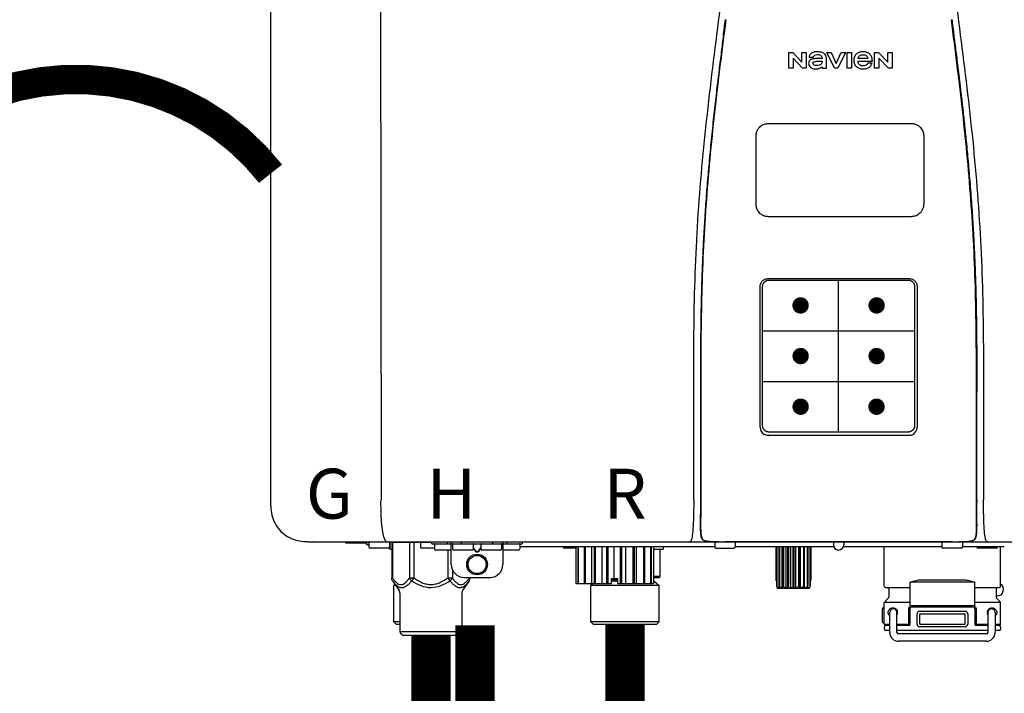
# Model space of a CAD drawing. Units: inches. Extents: x -190 to 154, y -41 to 192.
# Drawn here: x 59 to 74, y 43 to 54 of the extents above; entities that cross this region are included whole.
import ezdxf
from ezdxf.enums import TextEntityAlignment as Align

# ---------------------------------------------------------------- set-up
doc = ezdxf.new("R2010")
doc.units = ezdxf.units.IN
doc.header["$MEASUREMENT"] = 0
doc.header["$PDSIZE"] = -1
doc.linetypes.add('DOTX2', pattern=[0.5, 0, -0.5])
doc.layers.add('BORDER', color=7, linetype='Continuous')
doc.styles.add('Navien', font='arial.ttf')

# ---------------------------------------------------------------- blocks, each defined once
blk = doc.blocks.new('NPE-A2 (180-210-240)')
at = {"linetype": 'Continuous'}
for p, q in [((-2.447, 28.196), (-2.447, 2.058)), ((-0.782, 28.207), (-0.761, 2.069)), ((5.464, 8.898), (5.524, 8.898)), ((5.464, 8.655), (5.464, 8.898)), ((5.524, 8.898), (5.664, 8.749)), ((5.664, 8.898), (5.729, 8.898)), ((5.664, 8.749), (5.664, 8.898)), ((5.729, 8.898), (5.729, 8.655)), ((6.046, 8.898), (6.114, 8.898)), ((6.16, 8.655), (6.046, 8.898)), ((6.114, 8.898), (6.188, 8.728)), ((6.188, 8.728), (6.262, 8.898)), ((6.329, 8.898), (6.215, 8.655)), ((6.262, 8.898), (6.329, 8.898)), ((6.355, 8.898), (6.42, 8.898)), ((6.355, 8.655), (6.355, 8.898)), ((6.42, 8.898), (6.42, 8.655)), ((6.775, 8.898), (6.836, 8.898)), ((6.775, 8.655), (6.775, 8.898)), ((6.836, 8.898), (6.976, 8.749)), ((6.976, 8.898), (7.041, 8.898)), ((6.976, 8.749), (6.976, 8.898)), ((7.041, 8.898), (7.041, 8.655)), ((5.673, 8.655), (5.529, 8.81)), ((5.529, 8.81), (5.529, 8.655)), ((5.774, 8.825), (5.839, 8.825)), ((5.974, 8.803), (5.897, 8.803)), ((6.039, 8.655), (6.039, 8.811)), ((6.521, 8.762), (6.74, 8.762)), ((6.673, 8.803), (6.522, 8.803)), ((6.735, 8.732), (6.67, 8.732)), ((6.985, 8.655), (6.84, 8.81)), ((6.84, 8.81), (6.84, 8.655)), ((5.529, 8.655), (5.464, 8.655)), ((5.729, 8.655), (5.673, 8.655)), ((5.974, 8.677), (5.974, 8.655)), ((5.974, 8.655), (6.039, 8.655)), ((6.215, 8.655), (6.16, 8.655)), ((6.42, 8.655), (6.355, 8.655)), ((6.84, 8.655), (6.775, 8.655)), ((7.041, 8.655), (6.985, 8.655)), ((5.153, 5.445), (7.297, 5.445)), ((5.163, 5.421), (7.287, 5.421)), ((5.027, 3.175), (5.027, 5.319)), ((5.065, 3.2), (5.065, 5.323)), ((7.386, 5.323), (7.386, 3.2)), ((7.424, 5.319), (7.424, 3.175)), ((4.115, 3.802), (4.115, 3.714)), ((4.115, 3.714), (4.115, 2.069)), ((4.121, 3.714), (4.121, 2.069)), ((8.329, 2.069), (8.329, 3.714)), ((8.335, 2.069), (8.335, 3.714)), ((7.297, 3.048), (5.153, 3.048)), ((4.115, 2.069), (4.115, 2.068)), ((4.115, 2.068), (4.115, 2.065)), ((4.113, 1.701), (4.113, 1.7)), ((4.113, 1.7), (4.113, 1.699)), ((8.337, 1.701), (8.337, 1.705)), ((8.338, 1.695), (8.337, 1.701)), ((8.337, 1.668), (8.338, 1.677)), ((8.338, 1.686), (8.338, 1.695)), ((4.113, 1.646), (4.113, 1.631)), ((-1.857, 1.428), (-1.857, 1.427)), ((-1.857, 1.427), (14.266, 1.427)), ((-1.783, 1.427), (-1.788, 1.427)), ((-1.297, 1.407), (-1.297, 1.427)), ((-0.986, 1.407), (-1.297, 1.407)), ((-0.99, 1.407), (-0.99, 1.4)), ((-0.946, 1.38), (-0.97, 1.38)), ((-0.946, 1.419), (-0.946, 1.348)), ((-0.631, 1.419), (-0.631, 1.348)), ((-0.625, 1.427), (-0.625, 1.313)), ((-0.598, 1.419), (0.016, 1.419)), ((-0.598, 1.419), (-0.598, 0.874)), ((-0.587, 1.419), (-0.587, 0.874)), ((-0.328, 1.419), (-0.328, 0.874)), ((-0.259, 1.419), (-0.259, 0.875)), ((-0.158, 1.419), (-0.158, 1.348)), ((0.016, 1.396), (0.016, 1.427)), ((0.016, 1.396), (1.396, 1.396)), ((0.055, 1.388), (0.055, 1.317)), ((0.252, 1.396), (0.252, 1.427)), ((0.311, 1.08), (0.311, 1.427)), ((0.331, 1.388), (0.331, 1.317)), ((0.469, 1.396), (0.469, 1.427)), ((0.674, 1.392), (0.645, 1.392)), ((0.647, 1.388), (0.647, 1.317)), ((0.709, 1.393), (0.702, 1.393)), ((0.766, 1.392), (0.737, 1.392)), ((0.765, 1.388), (0.765, 1.317)), ((0.942, 1.427), (0.942, 1.396)), ((1.08, 1.388), (1.08, 1.317)), ((1.1, 1.427), (1.1, 1.08)), ((1.159, 1.427), (1.159, 1.396)), ((1.356, 1.388), (1.356, 1.317)), ((1.396, 1.427), (1.396, 1.396)), ((4.093, 1.427), (4.095, 1.427)), ((4.146, 1.464), (4.146, 1.464)), ((4.15, 1.46), (4.152, 1.459)), ((4.152, 1.459), (4.157, 1.456)), ((4.152, 1.459), (4.152, 1.459)), ((4.201, 1.441), (4.209, 1.439)), ((4.333, 1.419), (4.333, 1.348)), ((4.416, 1.428), (4.416, 1.428)), ((4.459, 1.428), (4.462, 1.428)), ((6.225, 1.428), (4.49, 1.428)), ((4.648, 1.419), (4.648, 1.348)), ((6.146, 1.427), (6.146, 1.38)), ((7.96, 1.428), (6.225, 1.428)), ((6.225, 1.427), (6.225, 1.428)), ((6.304, 1.427), (6.304, 1.38)), ((7.802, 1.419), (7.802, 1.348)), ((8.008, 1.428), (8.009, 1.428)), ((8.117, 1.419), (8.117, 1.348)), ((8.24, 1.439), (8.249, 1.441)), ((8.293, 1.456), (8.298, 1.459)), ((8.302, 1.462), (8.304, 1.463)), ((8.304, 1.463), (8.305, 1.464)), ((8.305, 1.464), (8.305, 1.464)), ((8.355, 1.427), (8.357, 1.427)), ((-0.651, 1.329), (-0.926, 1.329)), ((-0.625, 1.313), (-0.598, 1.313)), ((0.055, 1.329), (-0.138, 1.329)), ((0.311, 1.297), (0.075, 1.297)), ((0.259, 1.297), (0.259, 0.875)), ((0.627, 1.297), (0.351, 1.297)), ((0.647, 1.337), (0.674, 1.298)), ((0.647, 1.325), (0.669, 1.294)), ((0.702, 1.28), (0.709, 1.28)), ((0.702, 1.274), (0.709, 1.274)), ((0.737, 1.298), (0.765, 1.337)), ((0.743, 1.294), (0.765, 1.325)), ((1.061, 1.297), (0.785, 1.297)), ((1.336, 1.297), (1.1, 1.297)), ((4.333, 1.348), (1.356, 1.348)), ((2.215, 1.329), (2.038, 1.329)), ((2.215, 1.348), (2.215, 0.788)), ((2.244, 1.348), (2.244, 0.788)), ((2.251, 1.348), (2.251, 0.788)), ((2.341, 1.348), (2.341, 0.788)), ((2.354, 1.348), (2.354, 0.788)), ((2.458, 0.788), (2.458, 1.348)), ((2.493, 1.348), (2.493, 0.788)), ((2.511, 1.348), (2.511, 0.788)), ((2.616, 0.788), (2.616, 1.348)), ((2.684, 1.348), (2.684, 0.788)), ((2.704, 1.348), (2.704, 0.788)), ((2.797, 0.867), (2.797, 1.348)), ((2.889, 1.348), (2.889, 0.788)), ((2.909, 1.348), (2.909, 0.788)), ((2.979, 0.788), (2.979, 1.348)), ((3.084, 1.348), (3.084, 0.788)), ((3.102, 1.348), (3.102, 0.788)), ((3.141, 0.788), (3.141, 1.348)), ((3.246, 1.348), (3.246, 0.788)), ((3.26, 1.348), (3.26, 0.788)), ((3.262, 0.788), (3.262, 1.348)), ((3.355, 1.348), (3.355, 0.788)), ((3.362, 1.348), (3.362, 0.788)), ((3.398, 1.348), (3.398, 0.788)), ((3.398, 1.348), (3.398, 0.788)), ((3.398, 1.313), (3.546, 1.313)), ((3.497, 1.313), (3.497, 0.895)), ((3.546, 1.348), (3.546, 1.313)), ((4.352, 1.329), (4.628, 1.329)), ((6.153, 1.348), (4.648, 1.348)), ((5.267, 1.348), (5.267, 0.836)), ((5.278, 1.348), (5.278, 0.757)), ((5.282, 1.348), (5.282, 0.757)), ((5.314, 1.348), (5.314, 0.757)), ((5.322, 1.348), (5.322, 0.757)), ((5.365, 0.719), (5.365, 1.348)), ((5.371, 1.348), (5.371, 0.757)), ((5.383, 1.348), (5.383, 0.757)), ((5.426, 0.719), (5.426, 1.348)), ((5.445, 1.348), (5.445, 0.757)), ((5.459, 1.348), (5.459, 0.757)), ((5.497, 0.719), (5.497, 1.348)), ((5.528, 1.348), (5.528, 0.757)), ((5.542, 1.348), (5.542, 0.757)), ((5.572, 0.719), (5.572, 1.348)), ((5.611, 1.348), (5.611, 0.757)), ((5.624, 1.348), (5.624, 0.757)), ((5.644, 0.719), (5.644, 1.348)), ((5.687, 1.348), (5.687, 0.757)), ((5.698, 1.348), (5.698, 0.757)), ((5.705, 0.719), (5.705, 1.348)), ((5.747, 1.348), (5.747, 0.757)), ((5.756, 1.348), (5.756, 0.757)), ((5.787, 1.348), (5.787, 0.757)), ((5.792, 1.348), (5.792, 0.757)), ((5.803, 1.348), (5.803, 0.836)), ((7.802, 1.348), (6.297, 1.348)), ((6.923, 0.749), (6.923, 1.348)), ((8.098, 1.329), (7.822, 1.329)), ((8.755, 1.348), (8.117, 1.348)), ((8.63, 1.329), (8.354, 1.329)), ((8.697, 0.749), (8.697, 1.348)), ((0.328, 1.002), (0.328, 0.874)), ((-0.587, 0.874), (-0.598, 0.874)), ((-0.584, 0.829), (-0.487, 0.691)), ((-0.546, 0.774), (-0.565, 0.757)), ((-0.533, 0.757), (-0.565, 0.757)), ((-0.565, 0.205), (-0.565, 0.757)), ((-0.259, 0.874), (-0.328, 0.874)), ((-0.292, 0.829), (-0.259, 0.874)), ((0.328, 0.874), (0.259, 0.874)), ((0.259, 0.874), (0.292, 0.829)), ((0.584, 0.829), (0.487, 0.691)), ((0.509, 0.883), (0.903, 0.883)), ((0.587, 0.883), (0.587, 0.874)), ((0.598, 0.883), (0.598, 0.874)), ((2.215, 0.788), (2.757, 0.788)), ((2.478, 0.788), (2.443, 0.757)), ((3.486, 0.757), (2.443, 0.757)), ((2.443, 0.205), (2.443, 0.757)), ((2.757, 0.867), (2.856, 0.867)), ((2.757, 0.788), (2.757, 0.867)), ((2.757, 0.863), (2.856, 0.863)), ((2.757, 0.841), (2.856, 0.841)), ((2.757, 0.832), (2.856, 0.832)), ((2.856, 0.788), (2.856, 0.867)), ((2.856, 0.788), (3.398, 0.788)), ((3.497, 0.895), (3.398, 0.895)), ((3.477, 0.875), (3.398, 0.875)), ((3.398, 0.832), (3.402, 0.832)), ((3.402, 0.832), (3.486, 0.757)), ((3.486, 0.205), (3.486, 0.757)), ((5.278, 0.836), (5.267, 0.836)), ((5.278, 0.757), (5.282, 0.757)), ((5.314, 0.757), (5.322, 0.757)), ((5.371, 0.757), (5.383, 0.757)), ((5.445, 0.757), (5.459, 0.757)), ((5.528, 0.757), (5.542, 0.757)), ((5.611, 0.757), (5.624, 0.757)), ((5.687, 0.757), (5.698, 0.757)), ((5.747, 0.757), (5.756, 0.757)), ((5.787, 0.757), (5.792, 0.757)), ((5.803, 0.836), (5.792, 0.836)), ((8.303, 0.808), (7.317, 0.808)), ((7.317, 0.443), (7.317, 0.808)), ((7.485, 0.848), (8.135, 0.848)), ((8.303, 0.443), (8.303, 0.808)), ((-0.473, 0.646), (-0.473, 0.056)), ((0.473, 0.646), (0.473, 0.056)), ((5.31, 0.718), (5.76, 0.718)), ((6.943, 0.729), (7.317, 0.729)), ((6.99, 0.71), (6.99, 0.581)), ((8.303, 0.729), (8.677, 0.729)), ((8.63, 0.71), (8.63, 0.581)), ((7.317, 0.498), (6.923, 0.498)), ((6.923, 0.17), (6.923, 0.498)), ((6.984, 0.567), (6.929, 0.512)), ((7.349, 0.453), (8.271, 0.453)), ((8.697, 0.498), (8.303, 0.498)), ((8.645, 0.599), (8.63, 0.599)), ((8.636, 0.567), (8.691, 0.512)), ((8.697, 0.17), (8.697, 0.498)), ((6.895, 0.199), (6.895, 0.408)), ((7.006, 0.043), (7.006, 0.347)), ((7.116, 0.043), (7.116, 0.347)), ((7.296, 0.17), (7.296, 0.402)), ((7.317, 0.17), (7.317, 0.402)), ((7.349, 0.434), (8.271, 0.434)), ((7.424, 0.17), (7.424, 0.327)), ((7.463, 0.367), (8.157, 0.367)), ((7.463, 0.327), (8.157, 0.327)), ((7.463, 0.17), (7.463, 0.327)), ((8.157, 0.17), (8.157, 0.327)), ((8.196, 0.327), (8.196, 0.17)), ((8.303, 0.402), (8.303, 0.17)), ((8.324, 0.402), (8.324, 0.17)), ((8.504, 0.347), (8.504, 0.043)), ((8.614, 0.347), (8.614, 0.043)), ((-0.473, 0.205), (-0.565, 0.205)), ((-0.526, 0.166), (-0.565, 0.205)), ((-0.473, 0.166), (-0.526, 0.166)), ((3.486, 0.205), (2.443, 0.205)), ((2.483, 0.166), (2.443, 0.205)), ((3.446, 0.166), (2.483, 0.166)), ((3.446, 0.166), (3.486, 0.205)), ((6.923, 0.17), (7.006, 0.17)), ((7.116, 0.17), (7.296, 0.17)), ((7.463, 0.17), (8.157, 0.17)), ((8.324, 0.17), (8.504, 0.17)), ((8.614, 0.17), (8.697, 0.17)), ((-0.473, 0.056), (0.473, 0.056)), ((-0.445, 0.012), (-0.462, 0.028)), ((-0.417, 0), (0.417, 0)), ((0.445, 0.012), (0.462, 0.028)), ((6.923, 0.13), (6.923, 0.091)), ((7.006, 0.15), (6.943, 0.15)), ((7.006, 0.071), (6.943, 0.071)), ((7.297, 0.15), (7.116, 0.15)), ((8.504, 0.071), (7.116, 0.071)), ((8.48, 0.02), (7.14, 0.02)), ((8.157, 0.13), (7.463, 0.13)), ((8.504, 0.15), (8.323, 0.15)), ((8.677, 0.15), (8.614, 0.15)), ((8.677, 0.071), (8.614, 0.071)), ((8.697, 0.13), (8.697, 0.091)), ((8.48, -0.091), (7.14, -0.091))]:
    blk.add_line(p, q, dxfattribs=at)
at = {"color": 7, "linetype": 'Continuous', "lineweight": 25}
for p, q in [((5.154, 7.813), (5.863, 7.813)), ((5.863, 7.813), (7.334, 7.813)), ((4.965, 6.579), (4.965, 7.624)), ((7.524, 7.624), (7.524, 6.579))]:
    blk.add_line(p, q, dxfattribs=at)
for p, q in [((7.334, 6.389), (5.154, 6.389)), ((6.225, 3.102), (6.225, 5.421)), ((5.065, 4.648), (7.386, 4.648)), ((5.065, 3.875), (7.386, 3.875))]:
    blk.add_line(p, q)
at = {"color": 9, "const_width": 0.125}
for points in [[(5.582, 5.035, 1), (5.707, 5.035, 1)], [(6.868, 5.035, -1), (6.743, 5.035, -1)], [(5.583, 4.262, 1), (5.708, 4.262, 1)], [(6.868, 4.262, -1), (6.743, 4.262, -1)], [(5.583, 3.489, 1), (5.708, 3.489, 1)], [(6.867, 3.489, -1), (6.742, 3.489, -1)]]:
    blk.add_lwpolyline(points, format="xyb", close=True, dxfattribs=at)
at = {"linetype": 'Continuous'}
for points in [[(8.305, 1.464), (8.306, 1.465), (8.309, 1.469), (8.312, 1.473), (8.315, 1.477), (8.317, 1.482), (8.319, 1.487), (8.321, 1.492), (8.323, 1.497), (8.325, 1.503), (8.326, 1.509), (8.327, 1.516), (8.329, 1.522), (8.33, 1.529), (8.331, 1.536), (8.332, 1.544), (8.333, 1.552), (8.334, 1.56), (8.334, 1.569), (8.335, 1.578), (8.336, 1.588), (8.336, 1.598), (8.337, 1.608), (8.337, 1.619), (8.337, 1.631), (8.337, 1.643), (8.337, 1.655), (8.337, 1.668)], [(4.113, 1.631), (4.113, 1.62), (4.114, 1.609), (4.114, 1.598), (4.115, 1.588), (4.115, 1.578), (4.116, 1.569), (4.117, 1.561), (4.117, 1.552), (4.118, 1.544), (4.119, 1.537), (4.12, 1.529), (4.121, 1.522), (4.123, 1.516), (4.124, 1.509), (4.126, 1.503), (4.127, 1.498), (4.129, 1.492), (4.131, 1.487), (4.133, 1.482), (4.135, 1.478), (4.138, 1.473), (4.141, 1.469), (4.144, 1.465), (4.146, 1.464)], [(4.146, 1.464), (4.146, 1.463), (4.148, 1.462), (4.15, 1.46)], [(4.157, 1.456), (4.165, 1.452), (4.174, 1.448), (4.184, 1.445), (4.194, 1.442), (4.201, 1.441)], [(4.209, 1.439), (4.223, 1.437), (4.238, 1.435), (4.253, 1.434), (4.27, 1.433), (4.288, 1.431), (4.306, 1.431), (4.325, 1.43), (4.345, 1.429), (4.365, 1.429), (4.385, 1.429), (4.407, 1.428), (4.428, 1.428), (4.451, 1.428), (4.473, 1.428), (4.49, 1.428)], [(7.96, 1.428), (7.976, 1.428), (7.999, 1.428), (8.021, 1.428), (8.043, 1.428), (8.064, 1.429), (8.085, 1.429), (8.105, 1.429), (8.125, 1.43), (8.144, 1.431), (8.162, 1.431), (8.18, 1.432), (8.196, 1.434), (8.212, 1.435), (8.227, 1.437), (8.24, 1.439)], [(8.249, 1.441), (8.256, 1.442), (8.266, 1.445), (8.276, 1.448), (8.285, 1.452), (8.293, 1.456)], [(8.298, 1.459), (8.3, 1.46), (8.302, 1.462)]]:
    blk.add_lwpolyline(points, dxfattribs=at)
for radius in [0.158, 0.138]:
    blk.add_circle((0.706, 1.08), radius, dxfattribs=at)
for centre, radius, start, end in [((5.153, 3.175), 0.126, 180.0027, 239.4015), ((7.297, 3.175), 0.126, 295.7103, 359.9961), ((5.153, 3.174), 0.125, 269.0386, 269.9997), ((7.297, 3.174), 0.125, 270.0003, 270.9686), ((9.021, 1.677), 4.909, 179.7511, 180.0042), ((7.165, 1.678), 3.052, 180.0171, 180.5947), ((4.142, 1.678), 4.196, 359.9824, 0.1001), ((-1.857, 2.019), 0.591, 263.5557, 270), ((-0.97, 1.4), 0.0197, 180, 270), ((-0.986, 1.427), 0.0197, 270, 0), ((-0.938, 1.419), 0.00788, 90, 180), ((-0.639, 1.419), 0.00788, 0, 90), ((-0.15, 1.419), 0.00788, 90, 180), ((0.063, 1.388), 0.00788, 90, 180), ((0.339, 1.388), 0.00788, 89.9999, 179.9999), ((0.639, 1.388), 0.00788, 359.9999, 89.9999), ((0.773, 1.388), 0.00788, 89.9999, 179.9999), ((1.072, 1.388), 0.00788, 359.9999, 89.9999), ((1.348, 1.388), 0.00788, 0, 90), ((3.948, 1.509), 0.0823, 269.9725, 270.9668), ((4.177, 1.492), 0.0394, 220.547, 226.2246), ((4.176, 1.491), 0.0384, 226.2752, 227.5285), ((4.177, 1.492), 0.0397, 227.5289, 228.8054), ((4.197, 1.521), 0.0749, 236.9332, 237.5344), ((4.254, 1.674), 0.239, 255.7909, 257.3686), ((4.258, 1.696), 0.261, 257.351, 257.7003), ((4.255, 1.681), 0.246, 257.8345, 259.2671), ((4.341, 1.419), 0.00788, 90, 180), ((4.527, 11.969), 10.541, 269.3975, 269.6322), ((4.64, 1.419), 0.00788, 0, 90), ((6.225, 1.38), 0.0788, 180, 0), ((7.81, 1.419), 0.00788, 90, 180), ((7.895, 15.926), 14.498, 270.2595, 270.4484), ((8.11, 1.419), 0.00788, 0, 90), ((8.195, 1.682), 0.246, 280.7033, 282.1658), ((8.192, 1.696), 0.261, 282.3002, 282.6448), ((8.196, 1.677), 0.242, 282.6324, 283.9609), ((8.277, 1.488), 0.0344, 310.1258, 311.4452), ((8.273, 1.492), 0.0397, 311.2778, 320.5376), ((8.27, 1.495), 0.044, 320.4788, 321.7108), ((8.502, 1.551), 0.124, 269.5134, 270.0145), ((-0.926, 1.348), 0.0197, 180, 270), ((-0.651, 1.348), 0.0197, 270, 0), ((-0.138, 1.348), 0.0197, 180, 270), ((0.075, 1.317), 0.0197, 180, 270), ((0.351, 1.317), 0.0197, 179.9999, 269.9999), ((0.627, 1.317), 0.0197, 269.9999, 359.9999), ((0.785, 1.317), 0.0197, 179.9999, 269.9999), ((1.061, 1.317), 0.0197, 269.9999, 359.9999), ((1.336, 1.317), 0.0197, 270, 0), ((2.038, 1.348), 0.0197, 180, 270), ((4.352, 1.348), 0.0197, 180, 270), ((4.628, 1.348), 0.0197, 270, 0), ((7.822, 1.348), 0.0197, 180, 270), ((8.098, 1.348), 0.0197, 270, 0), ((8.354, 1.348), 0.0197, 180, 270), ((8.63, 1.348), 0.0197, 270, 0), ((0.509, 1.08), 0.197, 179.9999, 269.9999), ((0.903, 1.08), 0.197, 269.9999, 359.9999), ((3.41, 0.863), 0.0118, 90, 180), ((3.41, 0.841), 0.0118, 180, 227.9843), ((3.477, 0.895), 0.0197, 270, 0), ((8.645, 0.698), 0.0986, 270, 58.251), ((-0.552, 0.646), 0.0788, 0, 34.7837), ((0.552, 0.646), 0.0788, 145.2163, 180), ((5.306, 0.741), 0.0239, 241.0619, 245.4199), ((5.31, 0.758), 0.0405, 250.9639, 260.5007), ((5.31, 0.758), 0.0406, 260.5159, 269.9949), ((5.76, 0.758), 0.0406, 270.0051, 279.4841), ((5.76, 0.758), 0.0405, 279.4993, 289.0361), ((5.763, 0.741), 0.0239, 294.5802, 298.9382), ((6.943, 0.749), 0.0197, 180, 270), ((6.97, 0.71), 0.0197, 0, 90), ((8.65, 0.71), 0.0197, 90, 180), ((8.677, 0.749), 0.0197, 270, 0), ((6.943, 0.498), 0.0197, 135, 180), ((6.97, 0.581), 0.0197, 315, 0), ((7.349, 0.402), 0.0513, 90, 127.9799), ((8.271, 0.402), 0.0513, 52.0201, 90), ((8.65, 0.581), 0.0197, 180, 225), ((8.677, 0.498), 0.0197, 0, 45), ((7.013, 0.304), 0.158, 124.8664, 138.5904), ((7.061, 0.347), 0.0552, 0, 180), ((7.056, 0.347), 0.0702, 328.8892, 337.4635), ((7.057, 0.347), 0.0696, 337.4911, 351.6574), ((7.057, 0.347), 0.0695, 0.0725, 18.3549), ((7.057, 0.347), 0.069, 351.7022, 359.9931), ((7.349, 0.402), 0.0315, 90, 180), ((7.463, 0.327), 0.0394, 90, 180), ((8.157, 0.327), 0.0394, 0, 90), ((8.271, 0.402), 0.0315, 0, 90), ((8.563, 0.347), 0.069, 171.3698, 179.9922), ((8.563, 0.347), 0.0695, 180.0773, 198.7566), ((8.563, 0.347), 0.0694, 159.6388, 171.3409), ((8.564, 0.347), 0.0702, 198.8437, 211.0709), ((8.559, 0.347), 0.0552, 0, 180), ((7.013, 0.304), 0.158, 221.4096, 235.2926), ((6.943, 0.17), 0.0197, 180, 270), ((7.297, 0.17), 0.0197, 270, 0), ((7.463, 0.17), 0.0394, 180, 270), ((8.157, 0.17), 0.0394, 270, 0), ((8.323, 0.17), 0.0197, 180, 270), ((8.677, 0.17), 0.0197, 270, 0), ((-0.434, 0.056), 0.0394, 180, 225), ((-0.417, 0.039), 0.0394, 225, 270), ((0.417, 0.039), 0.0394, 270, 315), ((0.434, 0.056), 0.0394, 315, 360), ((6.943, 0.13), 0.0197, 90, 180), ((6.943, 0.091), 0.0197, 180, 270), ((7.14, 0.043), 0.134, 180, 270), ((7.14, 0.043), 0.0237, 180, 270), ((8.48, 0.043), 0.134, 270, 0), ((8.48, 0.043), 0.0237, 270, 0), ((8.677, 0.13), 0.0197, 0, 90), ((8.677, 0.091), 0.0197, 270, 0)]:
    blk.add_arc(centre, radius, start, end, dxfattribs=at)
for points, knots in [([(4.013, 2.069), (4.013, 2.611), (4.012, 3.695), (4.015, 5.321), (4.107, 6.945), (4.286, 8.562), (4.5, 10.175), (4.684, 11.791), (4.782, 13.415), (4.787, 14.499), (4.787, 15.04)], [0, 0, 0, 0, 0.12501, 0.249972, 0.374882, 0.499958, 0.625059, 0.750139, 0.875053, 1, 1, 1, 1]), ([(7.663, 15.04), (7.663, 14.499), (7.668, 13.415), (7.767, 11.791), (7.95, 10.175), (8.164, 8.562), (8.343, 6.945), (8.435, 5.321), (8.438, 3.695), (8.438, 2.611), (8.438, 2.069)], [0, 0, 0, 0, 0.124947, 0.249861, 0.374941, 0.500042, 0.625118, 0.750028, 0.87499, 1, 1, 1, 1]), ([(4.503, 9.397), (4.443, 8.926), (4.323, 7.983), (4.211, 6.8), (4.155, 5.852), (4.131, 5.14), (4.121, 4.427), (4.121, 3.952), (4.121, 3.714)], [0, 0, 0, 0, 0.250011, 0.500006, 0.625007, 0.750006, 0.875003, 1, 1, 1, 1]), ([(8.329, 3.714), (8.329, 3.952), (8.329, 4.427), (8.32, 5.14), (8.295, 5.852), (8.24, 6.8), (8.127, 7.983), (8.008, 8.926), (7.947, 9.397)], [0, 0, 0, 0, 0.124997, 0.249994, 0.374993, 0.499994, 0.749989, 1, 1, 1, 1]), ([(7.954, 9.398), (7.957, 9.373), (7.964, 9.319), (7.971, 9.264), (7.975, 9.235)], [0, 0, 0, 0, 0.458576, 1, 1, 1, 1]), ([(7.975, 9.235), (7.979, 9.203), (7.987, 9.134), (8.001, 9.027), (8.016, 8.907), (8.033, 8.774), (8.051, 8.625), (8.071, 8.459), (8.093, 8.273), (8.117, 8.065), (8.143, 7.83), (8.171, 7.563), (8.2, 7.26), (8.229, 6.925), (8.256, 6.575), (8.279, 6.228), (8.296, 5.896), (8.31, 5.584), (8.319, 5.297), (8.325, 5.039), (8.329, 4.806), (8.332, 4.594), (8.333, 4.402), (8.334, 4.228), (8.335, 4.074), (8.335, 3.94), (8.335, 3.822), (8.335, 3.749), (8.335, 3.714)], [0, 0, 0, 0, 0.017671, 0.037199, 0.058893, 0.08305, 0.109965, 0.139988, 0.173568, 0.21127, 0.253777, 0.301671, 0.356337, 0.418758, 0.484049, 0.546478, 0.607076, 0.664138, 0.71585, 0.762316, 0.804189, 0.842226, 0.876999, 0.908478, 0.936173, 0.960296, 0.981433, 1, 1, 1, 1]), ([(4.466, 9.158), (4.455, 9.074), (4.433, 8.897), (4.398, 8.619), (4.362, 8.316), (4.325, 7.992), (4.288, 7.65), (4.254, 7.302), (4.224, 6.959), (4.197, 6.623), (4.175, 6.293), (4.157, 5.97), (4.144, 5.665), (4.134, 5.384), (4.127, 5.131), (4.122, 4.902), (4.12, 4.697), (4.118, 4.51), (4.117, 4.341), (4.116, 4.186), (4.116, 4.047), (4.115, 3.923), (4.115, 3.843), (4.115, 3.805), (4.115, 3.802)], [0, 0, 0, 0, 0.047264, 0.099878, 0.156579, 0.21748, 0.282279, 0.348449, 0.412706, 0.474607, 0.536506, 0.597656, 0.654914, 0.707266, 0.75438, 0.796596, 0.834679, 0.869228, 0.900635, 0.929403, 0.955485, 0.978504, 0.998601, 1, 1, 1, 1]), ([(5.804, 8.88), (5.791, 8.869), (5.78, 8.85), (5.775, 8.829), (5.774, 8.825)], [0, 0, 0, 0, 0.766442, 1, 1, 1, 1]), ([(6.006, 8.88), (5.999, 8.885), (5.985, 8.894), (5.961, 8.902), (5.938, 8.905), (5.918, 8.907), (5.902, 8.907), (5.887, 8.907), (5.868, 8.906), (5.846, 8.902), (5.823, 8.894), (5.81, 8.885), (5.804, 8.88)], [0, 0, 0, 0, 0.11278, 0.231919, 0.363394, 0.434835, 0.51034, 0.583761, 0.652199, 0.776425, 0.889346, 1, 1, 1, 1]), ([(6.039, 8.811), (6.039, 8.825), (6.033, 8.851), (6.015, 8.872), (6.006, 8.88)], [0, 0, 0, 0, 0.523549, 1, 1, 1, 1]), ([(6.494, 8.869), (6.488, 8.863), (6.477, 8.85), (6.465, 8.828), (6.459, 8.807), (6.456, 8.79), (6.456, 8.776), (6.456, 8.762), (6.459, 8.744), (6.465, 8.722), (6.478, 8.699), (6.496, 8.68), (6.517, 8.665), (6.541, 8.654), (6.564, 8.649), (6.583, 8.647), (6.598, 8.646), (6.613, 8.647), (6.63, 8.648), (6.651, 8.653), (6.674, 8.662), (6.694, 8.673), (6.704, 8.682), (6.709, 8.687)], [0, 0, 0, 0, 0.05875, 0.115277, 0.17235, 0.201953, 0.232628, 0.266651, 0.299013, 0.359924, 0.418306, 0.477366, 0.534759, 0.594056, 0.657537, 0.691485, 0.727161, 0.759275, 0.790106, 0.848545, 0.903988, 0.958071, 1, 1, 1, 1]), ([(6.74, 8.762), (6.74, 8.782), (6.736, 8.811), (6.721, 8.845), (6.705, 8.867), (6.684, 8.885), (6.658, 8.898), (6.634, 8.904), (6.613, 8.907), (6.596, 8.907), (6.58, 8.907), (6.561, 8.904), (6.538, 8.899), (6.514, 8.887), (6.5, 8.875), (6.494, 8.869)], [0, 0, 0, 0, 0.174944, 0.252248, 0.32638, 0.407044, 0.489254, 0.577536, 0.625156, 0.675541, 0.72134, 0.764949, 0.846723, 0.923871, 1, 1, 1, 1]), ([(5.897, 8.803), (5.887, 8.803), (5.87, 8.802), (5.844, 8.801), (5.825, 8.797), (5.811, 8.793), (5.801, 8.789), (5.792, 8.784), (5.782, 8.776), (5.773, 8.765), (5.769, 8.747), (5.768, 8.735), (5.768, 8.729)], [0, 0, 0, 0, 0.164381, 0.311347, 0.4445, 0.507525, 0.569261, 0.63204, 0.6876, 0.786792, 0.886721, 1, 1, 1, 1]), ([(5.833, 8.732), (5.833, 8.737), (5.837, 8.748), (5.854, 8.757), (5.876, 8.762), (5.892, 8.763), (5.901, 8.763)], [0, 0, 0, 0, 0.183118, 0.3966, 0.672521, 1, 1, 1, 1]), ([(5.881, 8.697), (5.872, 8.697), (5.856, 8.699), (5.838, 8.713), (5.834, 8.725), (5.833, 8.732)], [0, 0, 0, 0, 0.441537, 0.697729, 1, 1, 1, 1]), ([(5.839, 8.825), (5.844, 8.836), (5.861, 8.858), (5.889, 8.866), (5.904, 8.866)], [0, 0, 0, 0, 0.445002, 1, 1, 1, 1]), ([(5.972, 8.763), (5.972, 8.755), (5.972, 8.741), (5.965, 8.725), (5.952, 8.71), (5.922, 8.699), (5.896, 8.697), (5.881, 8.697)], [0, 0, 0, 0, 0.203376, 0.30107, 0.40627, 0.655205, 1, 1, 1, 1]), ([(5.901, 8.763), (5.922, 8.764), (5.945, 8.764), (5.969, 8.763), (5.972, 8.763)], [0, 0, 0, 0, 0.875956, 1, 1, 1, 1]), ([(5.904, 8.866), (5.923, 8.866), (5.962, 8.856), (5.974, 8.818), (5.974, 8.803)], [0, 0, 0, 0, 0.558921, 1, 1, 1, 1]), ([(6.522, 8.751), (6.522, 8.751), (6.522, 8.755), (6.522, 8.758), (6.521, 8.762)], [0, 0, 0, 0, 0.095448, 1, 1, 1, 1]), ([(6.522, 8.803), (6.524, 8.819), (6.542, 8.853), (6.579, 8.862), (6.598, 8.862)], [0, 0, 0, 0, 0.462901, 1, 1, 1, 1]), ([(6.598, 8.691), (6.579, 8.691), (6.542, 8.7), (6.524, 8.735), (6.522, 8.751)], [0, 0, 0, 0, 0.537118, 1, 1, 1, 1]), ([(6.598, 8.862), (6.616, 8.862), (6.654, 8.853), (6.671, 8.819), (6.673, 8.803)], [0, 0, 0, 0, 0.537103, 1, 1, 1, 1]), ([(6.67, 8.732), (6.665, 8.72), (6.644, 8.697), (6.613, 8.691), (6.598, 8.691)], [0, 0, 0, 0, 0.45637, 1, 1, 1, 1]), ([(6.709, 8.687), (6.713, 8.691), (6.724, 8.705), (6.732, 8.721), (6.735, 8.732)], [0, 0, 0, 0, 0.336382, 1, 1, 1, 1]), ([(5.797, 8.67), (5.807, 8.663), (5.828, 8.65), (5.853, 8.646), (5.867, 8.646)], [0, 0, 0, 0, 0.457893, 1, 1, 1, 1]), ([(5.867, 8.646), (5.884, 8.646), (5.908, 8.648), (5.93, 8.655), (5.935, 8.657)], [0, 0, 0, 0, 0.763612, 1, 1, 1, 1]), ([(5.935, 8.657), (5.945, 8.661), (5.958, 8.666), (5.97, 8.675), (5.974, 8.677)], [0, 0, 0, 0, 0.686799, 1, 1, 1, 1]), ([(5.027, 5.319), (5.027, 5.335), (5.033, 5.369), (5.061, 5.41), (5.103, 5.439), (5.136, 5.445), (5.153, 5.445)], [0, 0, 0, 0, 0.249989, 0.499975, 0.749976, 1, 1, 1, 1]), ([(5.065, 5.323), (5.065, 5.326), (5.065, 5.331), (5.066, 5.337), (5.067, 5.343), (5.069, 5.351), (5.072, 5.359), (5.074, 5.365), (5.077, 5.37), (5.081, 5.377), (5.087, 5.385), (5.094, 5.392), (5.101, 5.399), (5.108, 5.405), (5.115, 5.409), (5.121, 5.412), (5.127, 5.414), (5.135, 5.417), (5.143, 5.419), (5.149, 5.42), (5.155, 5.421), (5.16, 5.421), (5.163, 5.421)], [0, 0, 0, 0, 0.062493, 0.093749, 0.125006, 0.187504, 0.250002, 0.281262, 0.312521, 0.375022, 0.437523, 0.500023, 0.562522, 0.62502, 0.687516, 0.718773, 0.750029, 0.812521, 0.87501, 0.906263, 0.937515, 1, 1, 1, 1]), ([(7.287, 5.421), (7.29, 5.421), (7.295, 5.421), (7.301, 5.42), (7.308, 5.419), (7.316, 5.417), (7.323, 5.414), (7.329, 5.412), (7.335, 5.409), (7.342, 5.405), (7.35, 5.399), (7.357, 5.392), (7.363, 5.385), (7.369, 5.377), (7.373, 5.37), (7.376, 5.365), (7.379, 5.359), (7.381, 5.351), (7.383, 5.343), (7.385, 5.337), (7.385, 5.331), (7.386, 5.326), (7.386, 5.323)], [0, 0, 0, 0, 0.062485, 0.093737, 0.12499, 0.187479, 0.249971, 0.281227, 0.312484, 0.37498, 0.437478, 0.499977, 0.562477, 0.624978, 0.687479, 0.718738, 0.749998, 0.812496, 0.874994, 0.906251, 0.937507, 1, 1, 1, 1]), ([(7.297, 5.445), (7.314, 5.445), (7.347, 5.439), (7.389, 5.41), (7.417, 5.369), (7.424, 5.335), (7.424, 5.319)], [0, 0, 0, 0, 0.250024, 0.500025, 0.750011, 1, 1, 1, 1]), ([(4.121, 3.714), (4.12, 3.714), (4.119, 3.714), (4.117, 3.715), (4.116, 3.714), (4.115, 3.715), (4.115, 3.714)], [0, 0, 0, 0, 0.40148, 0.722024, 0.928608, 1, 1, 1, 1]), ([(5.163, 3.102), (5.16, 3.102), (5.155, 3.102), (5.149, 3.103), (5.143, 3.104), (5.135, 3.106), (5.127, 3.108), (5.121, 3.111), (5.115, 3.114), (5.108, 3.118), (5.101, 3.124), (5.094, 3.13), (5.087, 3.138), (5.081, 3.145), (5.077, 3.152), (5.074, 3.158), (5.072, 3.164), (5.069, 3.171), (5.067, 3.179), (5.066, 3.186), (5.065, 3.192), (5.065, 3.197), (5.065, 3.2)], [0, 0, 0, 0, 0.062499, 0.093758, 0.125015, 0.187509, 0.250002, 0.281257, 0.312511, 0.375001, 0.43749, 0.49998, 0.56247, 0.624962, 0.687455, 0.718712, 0.74997, 0.812468, 0.87497, 0.906231, 0.937493, 1, 1, 1, 1]), ([(7.386, 3.2), (7.386, 3.197), (7.385, 3.192), (7.385, 3.186), (7.383, 3.179), (7.381, 3.171), (7.379, 3.164), (7.376, 3.158), (7.373, 3.152), (7.369, 3.145), (7.363, 3.138), (7.357, 3.13), (7.35, 3.124), (7.342, 3.118), (7.335, 3.114), (7.329, 3.111), (7.323, 3.108), (7.316, 3.106), (7.308, 3.104), (7.301, 3.103), (7.295, 3.102), (7.29, 3.102), (7.287, 3.102)], [0, 0, 0, 0, 0.062507, 0.093769, 0.12503, 0.187532, 0.25003, 0.281288, 0.312545, 0.375038, 0.43753, 0.50002, 0.56251, 0.624999, 0.687489, 0.718743, 0.749998, 0.812491, 0.874985, 0.906242, 0.937501, 1, 1, 1, 1]), ([(7.287, 3.102), (7.11, 3.102), (6.402, 3.102), (5.694, 3.102), (5.163, 3.102)], [0, 0, 0, 0, 0.249983, 1, 1, 1, 1]), ([(-2.447, 2.058), (-2.447, 1.973), (-2.436, 1.801), (-2.306, 1.567), (-2.073, 1.438), (-1.901, 1.427), (-1.815, 1.427)], [0, 0, 0, 0, 0.25076, 0.500002, 0.749232, 1, 1, 1, 1]), ([(-0.71, 1.477), (-0.722, 1.508), (-0.74, 1.59), (-0.76, 1.788), (-0.762, 1.953), (-0.761, 2.069)], [0, 0, 0, 0, 0.169167, 0.418686, 1, 1, 1, 1]), ([(4.013, 2.068), (4.013, 1.999), (4.012, 1.865), (4.005, 1.682), (3.996, 1.544), (3.985, 1.468), (3.974, 1.444)], [0, 0, 0, 0, 0.331558, 0.639975, 0.874155, 1, 1, 1, 1]), ([(4.115, 2.065), (4.115, 2.063), (4.115, 2.06), (4.115, 2.056), (4.115, 2.05), (4.115, 2.045), (4.115, 2.038), (4.115, 2.031), (4.115, 2.024), (4.115, 2.015), (4.115, 2.006), (4.115, 1.995), (4.115, 1.984), (4.115, 1.971), (4.115, 1.956), (4.115, 1.94), (4.115, 1.922), (4.115, 1.902), (4.115, 1.879), (4.114, 1.854), (4.114, 1.825), (4.114, 1.795), (4.113, 1.766), (4.113, 1.739), (4.113, 1.718), (4.113, 1.706), (4.113, 1.701)], [0, 0, 0, 0, 0.011165, 0.024149, 0.038404, 0.054089, 0.071367, 0.09041, 0.111445, 0.134714, 0.160499, 0.189127, 0.220963, 0.25645, 0.296072, 0.340375, 0.389988, 0.445586, 0.507845, 0.577935, 0.656818, 0.742363, 0.825195, 0.898673, 0.962454, 1, 1, 1, 1]), ([(4.121, 2.069), (4.121, 2.001), (4.121, 1.869), (4.118, 1.737), (4.118, 1.673)], [0, 0, 0, 0, 0.517593, 1, 1, 1, 1]), ([(8.332, 1.673), (8.332, 1.737), (8.33, 1.869), (8.329, 2.001), (8.329, 2.069)], [0, 0, 0, 0, 0.482401, 1, 1, 1, 1]), ([(8.335, 2.069), (8.335, 2.066), (8.335, 2.061), (8.335, 2.053), (8.335, 2.045), (8.335, 2.04), (8.335, 2.039)], [0, 0, 0, 0, 0.248748, 0.525873, 0.834263, 1, 1, 1, 1]), ([(8.337, 1.705), (8.337, 1.711), (8.337, 1.727), (8.337, 1.753), (8.337, 1.784), (8.336, 1.818), (8.336, 1.852), (8.336, 1.883), (8.335, 1.911), (8.335, 1.936), (8.335, 1.957), (8.335, 1.976), (8.335, 1.993), (8.335, 2.008), (8.335, 2.021), (8.335, 2.031), (8.335, 2.037), (8.335, 2.039)], [0, 0, 0, 0, 0.060153, 0.142344, 0.235743, 0.339315, 0.44359, 0.53794, 0.621095, 0.694265, 0.758672, 0.815424, 0.865502, 0.909779, 0.949015, 0.983869, 1, 1, 1, 1]), ([(8.466, 1.478), (8.457, 1.514), (8.45, 1.606), (8.439, 1.802), (8.438, 1.963), (8.438, 2.068)], [0, 0, 0, 0, 0.184761, 0.46612, 1, 1, 1, 1]), ([(4.118, 1.673), (4.118, 1.652), (4.119, 1.611), (4.122, 1.555), (4.128, 1.51), (4.136, 1.482), (4.143, 1.472)], [0, 0, 0, 0, 0.317049, 0.591242, 0.817385, 1, 1, 1, 1]), ([(8.307, 1.471), (8.314, 1.481), (8.322, 1.509), (8.328, 1.555), (8.332, 1.611), (8.332, 1.651), (8.332, 1.673)], [0, 0, 0, 0, 0.182294, 0.408214, 0.682514, 1, 1, 1, 1]), ([(-0.687, 1.438), (-0.689, 1.44), (-0.699, 1.451), (-0.705, 1.465), (-0.71, 1.477)], [0, 0, 0, 0, 0.192903, 1, 1, 1, 1]), ([(-0.687, 1.438), (-0.689, 1.44), (-0.699, 1.451), (-0.705, 1.465), (-0.71, 1.477)], [0, 0, 0, 0, 0.192903, 1, 1, 1, 1]), ([(-0.66, 1.427), (-0.667, 1.427), (-0.677, 1.429), (-0.685, 1.435), (-0.687, 1.438)], [0, 0, 0, 0, 0.696975, 1, 1, 1, 1]), ([(-0.66, 1.427), (-0.667, 1.427), (-0.677, 1.429), (-0.685, 1.435), (-0.687, 1.438)], [0, 0, 0, 0, 0.696975, 1, 1, 1, 1]), ([(0.702, 1.393), (0.699, 1.393), (0.69, 1.393), (0.681, 1.393), (0.674, 1.392)], [0, 0, 0, 0, 0.304446, 1, 1, 1, 1]), ([(0.737, 1.392), (0.735, 1.392), (0.726, 1.393), (0.717, 1.393), (0.709, 1.393)], [0, 0, 0, 0, 0.189064, 1, 1, 1, 1]), ([(3.954, 1.427), (3.953, 1.427), (3.952, 1.427), (3.95, 1.427), (3.95, 1.427)], [0, 0, 0, 0, 0.485644, 1, 1, 1, 1]), ([(3.974, 1.444), (3.972, 1.442), (3.968, 1.434), (3.96, 1.428), (3.954, 1.427)], [0, 0, 0, 0, 0.326533, 1, 1, 1, 1]), ([(4.156, 1.458), (4.159, 1.457), (4.171, 1.45), (4.184, 1.445), (4.195, 1.443)], [0, 0, 0, 0, 0.226265, 1, 1, 1, 1]), ([(4.209, 1.44), (4.224, 1.437), (4.256, 1.433), (4.325, 1.429), (4.379, 1.429), (4.416, 1.428)], [0, 0, 0, 0, 0.219203, 0.466864, 1, 1, 1, 1]), ([(4.68, 1.428), (4.68, 1.428), (4.681, 1.428), (4.681, 1.428), (4.681, 1.428)], [0, 0, 0, 0, 0.522379, 1, 1, 1, 1]), ([(4.681, 1.428), (4.681, 1.427), (4.682, 1.427), (4.682, 1.427), (4.683, 1.427)], [0, 0, 0, 0, 0.513569, 1, 1, 1, 1]), ([(7.768, 1.427), (7.768, 1.427), (7.768, 1.427), (7.769, 1.427), (7.769, 1.428)], [0, 0, 0, 0, 0.485893, 1, 1, 1, 1]), ([(8.009, 1.428), (8.05, 1.428), (8.111, 1.429), (8.188, 1.433), (8.225, 1.436), (8.241, 1.44)], [0, 0, 0, 0, 0.532618, 0.781008, 1, 1, 1, 1]), ([(8.254, 1.442), (8.258, 1.443), (8.272, 1.447), (8.285, 1.453), (8.294, 1.458)], [0, 0, 0, 0, 0.276209, 1, 1, 1, 1]), ([(8.502, 1.427), (8.497, 1.427), (8.482, 1.43), (8.476, 1.445), (8.473, 1.453)], [0, 0, 0, 0, 0.373654, 1, 1, 1, 1]), ([(0.669, 1.294), (0.673, 1.288), (0.68, 1.281), (0.692, 1.275), (0.699, 1.274), (0.702, 1.274)], [0, 0, 0, 0, 0.499165, 0.749694, 1, 1, 1, 1]), ([(0.674, 1.298), (0.678, 1.293), (0.683, 1.286), (0.694, 1.281), (0.699, 1.28), (0.702, 1.28)], [0, 0, 0, 0, 0.498951, 0.749558, 1, 1, 1, 1]), ([(0.709, 1.28), (0.712, 1.28), (0.718, 1.281), (0.728, 1.286), (0.734, 1.293), (0.737, 1.298)], [0, 0, 0, 0, 0.250564, 0.501187, 1, 1, 1, 1]), ([(0.709, 1.274), (0.712, 1.274), (0.719, 1.275), (0.731, 1.281), (0.739, 1.288), (0.743, 1.294)], [0, 0, 0, 0, 0.250403, 0.500944, 1, 1, 1, 1]), ([(-0.587, 0.874), (-0.578, 0.861), (-0.559, 0.836), (-0.528, 0.804), (-0.495, 0.781), (-0.458, 0.771), (-0.42, 0.781), (-0.387, 0.804), (-0.356, 0.836), (-0.337, 0.861), (-0.328, 0.874)], [0, 0, 0, 0, 0.143716, 0.275972, 0.393976, 0.499995, 0.606013, 0.72403, 0.856288, 1, 1, 1, 1]), ([(-0.584, 0.829), (-0.574, 0.816), (-0.555, 0.79), (-0.522, 0.757), (-0.485, 0.735), (-0.445, 0.727), (-0.403, 0.735), (-0.364, 0.758), (-0.326, 0.79), (-0.303, 0.816), (-0.292, 0.83)], [0, 0, 0, 0, 0.137917, 0.263931, 0.377755, 0.484403, 0.594459, 0.716538, 0.852438, 1, 1, 1, 1]), ([(-0.328, 0.874), (-0.326, 0.87), (-0.318, 0.853), (-0.304, 0.838), (-0.292, 0.829)], [0, 0, 0, 0, 0.235287, 1, 1, 1, 1]), ([(-0.292, 0.83), (-0.248, 0.801), (-0.156, 0.75), (0, 0.719), (0.156, 0.751), (0.248, 0.801), (0.292, 0.829)], [0, 0, 0, 0, 0.250239, 0.49996, 0.749729, 1, 1, 1, 1]), ([(-0.259, 0.875), (-0.221, 0.847), (-0.16, 0.81), (-0.071, 0.78), (0, 0.772), (0.071, 0.78), (0.16, 0.81), (0.221, 0.847), (0.259, 0.875)], [0, 0, 0, 0, 0.24985, 0.374924, 0.499959, 0.625012, 0.750123, 1, 1, 1, 1]), ([(0.292, 0.829), (0.296, 0.832), (0.311, 0.845), (0.323, 0.861), (0.328, 0.874)], [0, 0, 0, 0, 0.263518, 1, 1, 1, 1]), ([(0.292, 0.829), (0.303, 0.816), (0.326, 0.79), (0.364, 0.757), (0.404, 0.735), (0.445, 0.727), (0.485, 0.735), (0.522, 0.757), (0.555, 0.79), (0.574, 0.816), (0.584, 0.829)], [0, 0, 0, 0, 0.14755, 0.28344, 0.405514, 0.515579, 0.622231, 0.736068, 0.862087, 1, 1, 1, 1]), ([(0.328, 0.874), (0.337, 0.861), (0.356, 0.836), (0.387, 0.804), (0.42, 0.781), (0.458, 0.771), (0.495, 0.781), (0.528, 0.804), (0.559, 0.836), (0.578, 0.861), (0.587, 0.874)], [0, 0, 0, 0, 0.143713, 0.275975, 0.394, 0.500036, 0.606061, 0.724063, 0.856305, 1, 1, 1, 1]), ([(5.278, 0.757), (5.278, 0.752), (5.279, 0.744), (5.283, 0.731), (5.29, 0.723), (5.295, 0.721)], [0, 0, 0, 0, 0.325699, 0.60162, 1, 1, 1, 1]), ([(5.321, 0.719), (5.316, 0.72), (5.307, 0.723), (5.295, 0.73), (5.285, 0.742), (5.282, 0.752), (5.282, 0.757)], [0, 0, 0, 0, 0.239956, 0.484359, 0.737265, 1, 1, 1, 1]), ([(5.314, 0.757), (5.314, 0.748), (5.314, 0.737), (5.318, 0.724), (5.319, 0.721), (5.321, 0.719)], [0, 0, 0, 0, 0.67767, 0.876538, 1, 1, 1, 1]), ([(5.365, 0.719), (5.36, 0.72), (5.35, 0.723), (5.336, 0.73), (5.325, 0.741), (5.322, 0.752), (5.322, 0.757)], [0, 0, 0, 0, 0.249635, 0.499474, 0.749635, 1, 1, 1, 1]), ([(5.371, 0.757), (5.371, 0.748), (5.371, 0.737), (5.368, 0.724), (5.366, 0.721), (5.365, 0.719)], [0, 0, 0, 0, 0.67767, 0.876538, 1, 1, 1, 1]), ([(5.426, 0.719), (5.421, 0.72), (5.411, 0.723), (5.397, 0.73), (5.386, 0.741), (5.383, 0.752), (5.383, 0.757)], [0, 0, 0, 0, 0.249635, 0.499474, 0.749635, 1, 1, 1, 1]), ([(5.445, 0.757), (5.445, 0.752), (5.444, 0.743), (5.439, 0.731), (5.433, 0.724), (5.428, 0.72), (5.426, 0.719)], [0, 0, 0, 0, 0.332821, 0.60736, 0.822422, 1, 1, 1, 1]), ([(5.497, 0.719), (5.493, 0.72), (5.484, 0.723), (5.471, 0.73), (5.461, 0.742), (5.459, 0.752), (5.459, 0.757)], [0, 0, 0, 0, 0.239956, 0.484359, 0.737265, 1, 1, 1, 1]), ([(5.528, 0.757), (5.528, 0.752), (5.526, 0.742), (5.516, 0.728), (5.505, 0.721), (5.497, 0.719)], [0, 0, 0, 0, 0.290749, 0.551866, 1, 1, 1, 1]), ([(5.572, 0.719), (5.565, 0.721), (5.553, 0.728), (5.544, 0.742), (5.542, 0.752), (5.542, 0.757)], [0, 0, 0, 0, 0.448098, 0.709196, 1, 1, 1, 1]), ([(5.611, 0.757), (5.611, 0.752), (5.608, 0.742), (5.598, 0.73), (5.586, 0.723), (5.577, 0.72), (5.572, 0.719)], [0, 0, 0, 0, 0.262683, 0.515604, 0.760026, 1, 1, 1, 1]), ([(5.644, 0.719), (5.642, 0.72), (5.636, 0.724), (5.63, 0.731), (5.626, 0.743), (5.624, 0.752), (5.624, 0.757)], [0, 0, 0, 0, 0.177564, 0.392603, 0.667117, 1, 1, 1, 1]), ([(5.687, 0.757), (5.687, 0.752), (5.683, 0.741), (5.673, 0.73), (5.659, 0.723), (5.649, 0.72), (5.644, 0.719)], [0, 0, 0, 0, 0.250315, 0.500489, 0.750347, 1, 1, 1, 1]), ([(5.705, 0.719), (5.704, 0.721), (5.702, 0.724), (5.699, 0.737), (5.698, 0.748), (5.698, 0.757)], [0, 0, 0, 0, 0.12345, 0.322292, 1, 1, 1, 1]), ([(5.747, 0.757), (5.747, 0.752), (5.744, 0.741), (5.733, 0.73), (5.72, 0.723), (5.71, 0.72), (5.705, 0.719)], [0, 0, 0, 0, 0.250315, 0.500489, 0.750347, 1, 1, 1, 1]), ([(5.749, 0.719), (5.75, 0.721), (5.752, 0.724), (5.755, 0.737), (5.756, 0.748), (5.756, 0.757)], [0, 0, 0, 0, 0.12345, 0.322292, 1, 1, 1, 1]), ([(5.787, 0.757), (5.787, 0.752), (5.785, 0.742), (5.775, 0.73), (5.763, 0.723), (5.754, 0.72), (5.749, 0.719)], [0, 0, 0, 0, 0.262683, 0.515604, 0.760026, 1, 1, 1, 1]), ([(5.775, 0.721), (5.78, 0.723), (5.786, 0.731), (5.791, 0.744), (5.792, 0.752), (5.792, 0.757)], [0, 0, 0, 0, 0.398342, 0.674241, 1, 1, 1, 1]), ([(7.38, 0.828), (7.389, 0.831), (7.423, 0.84), (7.459, 0.848), (7.485, 0.848)], [0, 0, 0, 0, 0.257963, 1, 1, 1, 1]), ([(8.135, 0.848), (8.143, 0.848), (8.179, 0.845), (8.214, 0.836), (8.24, 0.828)], [0, 0, 0, 0, 0.241117, 1, 1, 1, 1]), ([(6.98, 0.347), (6.98, 0.364), (6.994, 0.398), (7.038, 0.421), (7.09, 0.416), (7.117, 0.387), (7.123, 0.369)], [0, 0, 0, 0, 0.26279, 0.481333, 0.718785, 1, 1, 1, 1]), ([(7.006, 0.293), (7.002, 0.296), (6.988, 0.31), (6.98, 0.331), (6.98, 0.347)], [0, 0, 0, 0, 0.220183, 1, 1, 1, 1]), ([(8.498, 0.371), (8.505, 0.388), (8.531, 0.416), (8.582, 0.421), (8.627, 0.397), (8.64, 0.364), (8.64, 0.347)], [0, 0, 0, 0, 0.280169, 0.517111, 0.736086, 1, 1, 1, 1]), ([(8.64, 0.347), (8.64, 0.341), (8.638, 0.321), (8.625, 0.302), (8.614, 0.293)], [0, 0, 0, 0, 0.29474, 1, 1, 1, 1])]:
    blk.add_open_spline(points, degree=3, knots=knots, dxfattribs=at)
for points in [[(4.466, 9.158), (4.476, 9.238), (4.486, 9.318), (4.497, 9.398)], [(5.768, 8.729), (5.768, 8.707), (5.78, 8.683), (5.797, 8.67)], [(5.151, 3.048), (5.129, 3.049), (5.107, 3.055), (5.089, 3.066)], [(7.352, 3.061), (7.336, 3.053), (7.318, 3.049), (7.3, 3.048)], [(4.143, 1.472), (4.144, 1.47), (4.145, 1.468), (4.147, 1.466)], [(4.151, 1.462), (4.152, 1.461), (4.154, 1.46), (4.156, 1.459)], [(4.203, 1.441), (4.202, 1.441), (4.202, 1.441), (4.201, 1.441)], [(4.462, 1.428), (4.471, 1.428), (4.481, 1.428), (4.49, 1.428)], [(8.247, 1.441), (8.248, 1.441), (8.248, 1.441), (8.249, 1.441)], [(8.294, 1.458), (8.296, 1.459), (8.297, 1.46), (8.299, 1.462)], [(8.305, 1.468), (8.305, 1.469), (8.306, 1.47), (8.307, 1.471)], [(8.473, 1.453), (8.47, 1.461), (8.467, 1.47), (8.466, 1.478)], [(-0.584, 0.829), (-0.593, 0.842), (-0.598, 0.859), (-0.598, 0.874)], [(0.584, 0.829), (0.593, 0.842), (0.598, 0.859), (0.598, 0.874)], [(7.317, 0.808), (7.338, 0.815), (7.359, 0.822), (7.38, 0.828)], [(8.24, 0.828), (8.261, 0.822), (8.282, 0.815), (8.303, 0.808)], [(7.296, 0.402), (7.296, 0.411), (7.299, 0.421), (7.304, 0.429)], [(7.304, 0.429), (7.308, 0.434), (7.312, 0.439), (7.317, 0.443)], [(8.303, 0.443), (8.308, 0.439), (8.312, 0.434), (8.315, 0.429)], [(8.315, 0.429), (8.321, 0.421), (8.324, 0.412), (8.324, 0.402)]]:
    blk.add_open_spline(points, degree=3, dxfattribs=at)
at = {"color": 7, "linetype": 'Continuous', "lineweight": 25}
for points, knots in [([(4.965, 7.624), (4.966, 7.642), (4.969, 7.675), (4.988, 7.719), (5.013, 7.752), (5.047, 7.782), (5.094, 7.807), (5.134, 7.811), (5.154, 7.813)], [0, 0, 0, 0, 0.178884, 0.337691, 0.476394, 0.596602, 0.79649, 1, 1, 1, 1]), ([(7.334, 7.813), (7.352, 7.812), (7.386, 7.809), (7.43, 7.789), (7.463, 7.764), (7.493, 7.73), (7.518, 7.684), (7.522, 7.644), (7.524, 7.624)], [0, 0, 0, 0, 0.180999, 0.340228, 0.478467, 0.598456, 0.797621, 1, 1, 1, 1]), ([(5.154, 6.389), (5.136, 6.391), (5.102, 6.394), (5.059, 6.413), (5.025, 6.438), (4.995, 6.472), (4.97, 6.519), (4.967, 6.558), (4.965, 6.579)], [0, 0, 0, 0, 0.180524, 0.339627, 0.478018, 0.598074, 0.797448, 1, 1, 1, 1]), ([(7.524, 6.579), (7.522, 6.561), (7.519, 6.527), (7.5, 6.483), (7.475, 6.45), (7.441, 6.42), (7.394, 6.395), (7.354, 6.391), (7.334, 6.389)], [0, 0, 0, 0, 0.180325, 0.339445, 0.477867, 0.597944, 0.797377, 1, 1, 1, 1])]:
    blk.add_open_spline(points, degree=3, knots=knots, dxfattribs=at)
for p in [(6.225, 4.648), (6.225, 3.875)]:
    blk.add_point(p)
at = {"style": 'Navien'}
for s, p in [('G', (-1.55, 2.161)), ('H', (0.311, 2.161)), ('R', (2.964, 2.161))]:
    blk.add_text(s, height=0.762, dxfattribs=at).set_placement(p, align=Align.MIDDLE_CENTER)

msp = doc.modelspace()

# ---------------------------------------------------------------- linework, layer by layer
at = {"color": 2, "linetype": 'DOTX2', "ltscale": 0.05, "const_width": 0.45}
msp.add_lwpolyline([(62.666, 51.344, 0.48448), (56.723, 51.344)], format="xyb", dxfattribs=at)
at = {"const_width": 0.6}
for points in [[(65.785, 44.448), (65.785, 42.448), (67.119, 42.448), (67.119, 40.705)], [(68.077, 44.454), (68.077, 42.454), (71.119, 42.454), (71.119, 40.705)], [(65.113, 44.294), (65.113, 42.454), (62.613, 42.454), (62.613, 40.705)]]:
    msp.add_lwpolyline(points, dxfattribs=at)

# ---------------------------------------------------------------- block references
at = {"layer": 'BORDER'}
msp.add_blockref('NPE-A2 (180-210-240)', (65.113, 44.298), dxfattribs=at)

doc.saveas('drawing.dxf')
